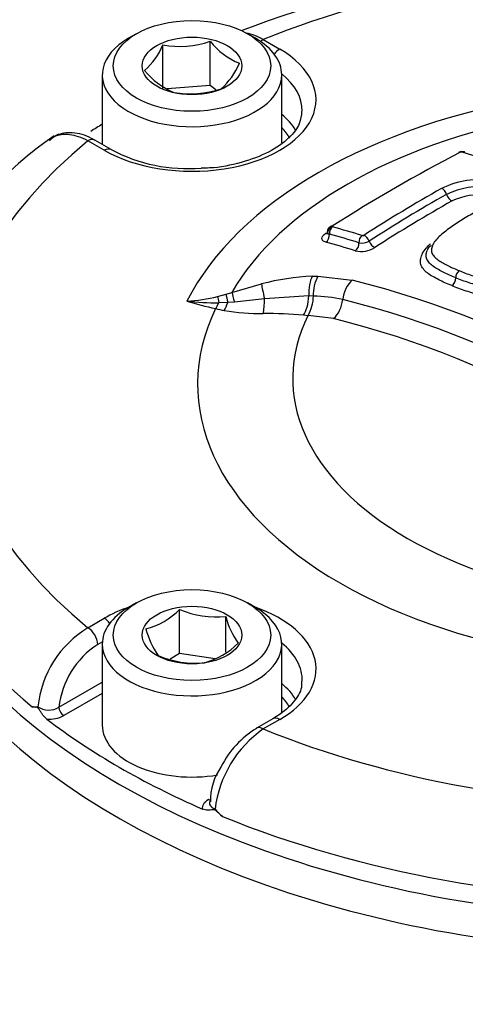
# Paper-space layout 'Sheet1' of a CAD drawing. Units: millimetres. Extents: x -5 to 594, y -3 to 420.
# Drawn here: x 408 to 411, y 369 to 375 of the extents above; entities that cross this region are included whole.
import ezdxf

# ---------------------------------------------------------------- set-up
doc = ezdxf.new("R2010")
doc.units = ezdxf.units.MM
for name, color, linetype in [('II2-04CAP-STD', 7, 'Continuous'), ('II2-04SHW-STD', 7, 'Continuous'), ('TSH-1', 7, 'Continuous')]:
    doc.layers.add(name, color=color, linetype=linetype)

# ---------------------------------------------------------------- blocks, each defined once
blk = doc.blocks.new('SE14')
at = {"layer": 'II2-04CAP-STD', "color": 7, "linetype": 'Continuous'}
for p, q in [((408.7843, 375.3086), (408.7371, 375.2814)), ((409.5032, 375.2814), (409.456, 375.3086)), ((409.2305, 374.9965), (409.2305, 375.2629)), ((409.5505, 375.2733), (409.6495, 375.2162)), ((408.9443, 374.9747), (408.9443, 375.2411)), ((408.5785, 375.0603), (408.5785, 374.6403)), ((409.6618, 374.6505), (409.6618, 375.0603)), ((409.2305, 374.9965), (408.9708, 374.9767)), ((409.2649, 374.9707), (409.2305, 374.9965)), ((408.5908, 374.605), (408.4919, 374.6621)), ((408.6325, 374.6091), (408.5335, 374.6662)), ((409.8461, 373.8443), (409.8802, 373.845)), ((409.8802, 373.845), (410.0868, 373.8204)), ((409.3609, 373.7476), (409.5404, 373.7986)), ((409.2746, 373.7227), (409.3256, 373.7363)), ((409.3256, 373.7363), (409.3609, 373.7476)), ((409.5579, 373.7083), (409.3767, 373.6885)), ((409.8256, 373.7259), (409.5579, 373.7083)), ((409.8525, 373.725), (409.8256, 373.7259)), ((409.8525, 373.7251), (409.8525, 373.725)), ((409.3355, 373.6861), (409.2813, 373.6847)), ((409.3767, 373.6885), (409.3355, 373.6861)), ((409.8198, 373.6063), (409.7928, 373.6091)), ((409.8203, 373.6072), (409.8198, 373.6063)), ((409.9751, 373.5889), (409.8203, 373.6072)), ((408.7843, 371.8725), (408.7371, 371.8453)), ((409.5032, 371.8453), (409.456, 371.8725)), ((409.0454, 371.5674), (409.0454, 371.8338)), ((408.4919, 371.7229), (408.5908, 371.7801)), ((409.3243, 371.5745), (409.3243, 371.7907)), ((408.579, 371.6384), (408.5508, 371.6221)), ((408.5785, 371.6242), (408.5785, 371.1343)), ((409.6618, 371.2105), (409.6618, 371.6242)), ((409.0454, 371.5674), (408.9874, 371.5339)), ((409.2596, 371.5343), (409.0454, 371.5674)), ((408.3166, 371.2428), (408.5785, 371.3939)), ((408.5785, 371.3265), (408.3461, 371.1923)), ((409.6078, 371.173), (409.5088, 371.1159)), ((409.6495, 371.1689), (409.5505, 371.1117))]:
    blk.add_line(p, q, dxfattribs=at)
for centre, radius, start, end in [((412.0949, 368.2538), 7.5627, 69.1967, 110.73437), ((409.0446, 375.813), 0.5806, 260.0488, 288.67102), ((409.5559, 375.5128), 0.4103, 217.51381, 248.6144), ((408.5542, 375.4042), 0.4228, 311.42688, 337.31962), ((409.0162, 375.2938), 0.4228, 311.42688, 337.31962), ((409.1732, 375.3553), 0.4324, 218.32916, 247.79905), ((409.1103, 375.5237), 0.5776, 259.97433, 288.74549), ((409.6335, 372.7454), 2.3667, 124.63249, 176.88336), ((409.0929, 375.4788), 0.9841, 242.10392, 274.75772), ((414.7968, 366.6713), 8.8995, 117.11236, 122.86778), ((410.7481, 374.5593), 0.0377, 87.56051, 119.99885), ((410.745, 374.5842), 0.0096, 90.22843, 114.9764), ((410.7453, 374.5789), 0.0149, 75.57725, 91.08217), ((409.0955, 368.614), 6.2038, 72.79616, 74.54216), ((410.7532, 374.5549), 0.0418, 71.51334, 94.92844), ((410.867, 373.8792), 0.5506, 82.36214, 115.9269), ((415.1711, 366.3094), 9.2575, 119.40234, 122.79087), ((410.8614, 373.9132), 0.4725, 82.64724, 115.71181), ((415.198, 366.28), 9.2505, 119.40324, 122.78648), ((410.856, 373.9456), 0.3909, 83.22994, 115.16385), ((408.3138, 368.1581), 6.2092, 72.82851, 74.54658), ((409.9531, 374.118), 0.0193, 217.7107, 258.89981), ((408.3009, 368.1427), 6.1803, 72.81019, 74.5307), ((410.1508, 374.1051), 0.015, 255.49658, 296.78039), ((410.1406, 374.1523), 0.1576, 257.2854, 301.64564), ((410.1457, 374.1289), 0.084, 257.44819, 300.88847), ((409.8991, 372.4468), 1.3985, 92.17473, 104.86171), ((410.0698, 373.738), 0.2177, 150.5735, 183.38883), ((408.6957, 368.2186), 5.7719, 43.94634, 76.05366), ((410.653, 373.8352), 0.059, 306.73109, 0.47388), ((410.765, 373.8362), 0.053, 126.42385, 180.53319), ((409.0048, 374.8336), 1.1433, 274.24773, 283.64958), ((409.6225, 373.7245), 0.23, 329.33865, 0.12994), ((409.8382, 372.8567), 0.8686, 77.24159, 89.05585), ((408.6594, 368.184), 5.6874, 43.94522, 76.05478), ((410.4993, 378.8191), 5.3159, 254.62088, 256.54218), ((409.2762, 375.6576), 1.9729, 264.5707, 270.14948), ((409.5585, 374.9291), 1.3139, 256.96578, 259.30122), ((409.5374, 374.978), 1.3583, 260.55781, 270.54593), ((409.5574, 371.0157), 2.6041, 84.81215, 90.15447), ((408.6216, 368.1447), 5.6099, 43.96123, 76.03877), ((408.7264, 372.1508), 0.4497, 284.80808, 315.19192), ((409.268, 372.3496), 0.5617, 246.66052, 275.75152), ((409.7872, 371.9077), 0.4775, 194.18598, 215.6062), ((408.821, 371.1806), 0.6344, 121.24985, 174.1162), ((409.3524, 371.8554), 0.5298, 195.25288, 214.5393), ((408.8365, 371.1837), 0.5232, 123.09392, 173.52452), ((409.0799, 371.9466), 0.4497, 284.80808, 315.19192), ((409.1395, 372.0768), 0.5676, 246.81412, 275.59793), ((408.1742, 371.32), 0.076, 256.26183, 281.925), ((408.2556, 371.3448), 0.1189, 236.50423, 300.88385), ((408.2594, 371.3555), 0.1847, 264.97997, 297.97355), ((409.9453, 370.5448), 0.6909, 124.85127, 173.06983), ((409.7952, 370.6357), 0.5576, 120.88065, 153.42867), ((409.5966, 370.676), 0.3657, 145.13704, 180.57878), ((409.5027, 370.8256), 0.3133, 219.0792, 230.56788)]:
    blk.add_arc(centre, radius, start, end, dxfattribs=at)
for centre, major_axis, ratio, start_param, end_param in [((412.0959, 373.1925), (4.4122, 0), 0.57735, 0.955878, 2.185715), ((409.1201, 375.0603), (0.5417, 0), 0.57735, 2.356194, 6.283185), ((409.1201, 375.0603), (0.5417, 0), 0.57735, 0, 0.785398), ((409.5505, 375.2053), (0.0417, 0.0722), 0.57735, 0.785398, 1.058408), ((409.1201, 374.9106), (-0.7486, 0), 0.57735, 0.785398, 3.926991), ((409.6495, 375.1481), (0.0417, 0.0722), 0.57735, 0.785398, 1.379144), ((409.1201, 374.8437), (-0.6652, 0), 0.57735, 3.133513, 3.761265), ((412.0959, 373.1925), (-3.1291, 0), 0.57735, 4.991181, 6.002179), ((412.0959, 373.2231), (-2.8819, 0), 0.57735, 5.030605, 5.962518), ((409.1201, 374.6038), (-0.6601, 0), 0.57735, 3.472022, 3.749977), ((412.0959, 372.8523), (-4.829, 0), 0.57735, -0.754817, -0.733628), ((409.1201, 374.5704), (-0.6184, 0), 0.57735, 3.447885, 3.645198), ((412.0959, 373.1925), (4.4122, 0), 0.57735, 2.526674, 3.756511), ((408.4919, 374.5941), (-0.0417, -0.0722), 0.57735, 3.141593, 3.926991), ((408.5908, 374.5369), (-0.0417, -0.0722), 0.57735, 3.14554, 3.926991), ((410.7462, 374.5586), (0.017, -0.0334), 0.609935, 2.642285, 3.140803), ((410.7502, 374.5595), (0.0005, -0.0375), 0.313932, 3.150868, 3.552638), ((410.7542, 374.5591), (-0.01, -0.0361), 0.704348, 3.110016, 3.705865), ((410.6319, 374.3409), (-0.0184, 0.0327), 0.584542, 4.33452, 5.731311), ((410.6058, 366.5068), (4.7427, 8.2146), 0.57735, 0.77288, 0.84246), ((410.6837, 374.3366), (-0.0204, 0.0363), 0.584532, 1.192906, 2.581143), ((409.9741, 374.1117), (-0.0317, -0.02), 0.886407, 4.429691, 5.823308), ((409.9765, 374.1103), (0.01, 0.0361), 0.704276, 0.67735, 2.071225), ((409.9752, 374.1137), (0.0203, -0.0315), 0.543057, 2.584202, 3.097525), ((409.9192, 374.1409), (-0.0226, 0.035), 0.543104, 2.591759, 2.867904), ((409.9192, 374.0867), (0.0111, 0.0402), 0.704106, 3.827257, 5.213252), ((410.1545, 374.0582), (0.0111, 0.0358), 0.693036, 0.698343, 2.093906), ((410.165, 374.0593), (-0.0203, 0.0315), 0.543437, 4.301592, 5.697892), ((411.6547, 365.3918), (-4.8483, 8.3975), 0.57735, -0.557553, -0.530904), ((410.0974, 374.0344), (0.0123, 0.0398), 0.69284, 3.848248, 5.235952), ((410.2153, 374.054), (-0.0225, 0.035), 0.543484, 1.160082, 2.547856), ((410.577, 373.9967), (0.0353, -0.0126), 0.838233, 2.02088, 3.419852), ((409.8769, 373.7318), (0.0045, -0.1333), 0.386639, 3.694516, 4.744006), ((410.1144, 373.7082), (-0.0304, -0.1298), 0.618401, 3.830548, 4.889753), ((409.5755, 373.6867), (-0.0337, 0.129), 0.088478, 0.498684, 1.379138), ((409.3005, 373.6114), (-0.0277, 0.1304), 0.032276, 0.541368, 0.966935), ((409.3584, 373.625), (-0.0335, 0.1291), 0.058547, 0.515617, 1.062061), ((409.3984, 373.6364), (-0.0397, 0.1273), 0.042938, 0.495507, 1.136268), ((409.5402, 373.73), (0.0001, -0.1333), 0.133889, 0.598039, 1.407666), ((409.7742, 373.7199), (0.0132, 0.1327), 0.380147, 3.762775, 4.795016), ((409.9456, 373.6994), (0.0304, 0.1298), 0.618401, 3.85448, 4.889753), ((412.0959, 373.1925), (2.942, 0), 0.57735, 2.869419, 4.984562), ((409.2622, 373.758), (-0.0304, -0.1298), 0.307205, 0.651887, 1.044207), ((409.3127, 373.7473), (-0.025, -0.131), 0.280439, 0.641054, 1.139231), ((412.0959, 373.2286), (2.3682, 0), 0.57735, 2.861722, 4.99226), ((412.0959, 372.8583), (4.8288, 0), 0.57735, 3.12925, 3.758157), ((412.0959, 372.7508), (-4.8311, 0), 0.57735, 0, 3.153936), ((409.1201, 371.6242), (-0.5417, 0), 0.57735, 5.497787, 6.283185), ((409.1201, 371.6242), (-0.5417, 0), 0.57735, 0, 3.926991), ((409.1201, 371.4745), (-0.7486, 0), 0.57735, -1.036944, -0.785398), ((409.1201, 371.4745), (-0.7486, 0), 0.57735, 2.356194, 4.178537), ((408.5908, 371.712), (-0.0417, 0.0722), 0.57735, 4.904041, 5.497787), ((408.4919, 371.6549), (-0.0417, 0.0722), 0.57735, 3.944444, 5.497787), ((409.1201, 371.4076), (-0.6652, 0), 0.57735, 3.121407, 3.761265), ((409.1201, 371.1677), (-0.6601, 0), 0.57735, 3.466249, 3.749977), ((409.1201, 371.1343), (-0.6184, 0), 0.57735, 3.461186, 3.645198), ((408.3461, 371.2263), (-0.0208, 0.0361), 0.57735, 0.802851, 2.356194), ((412.0959, 372.8523), (-4.829, 0), 0.57735, 0.647126, 0.923671), ((409.6495, 371.1008), (0.0417, -0.0722), 0.57735, 2.356194, 3.141593), ((409.1201, 371.1343), (-0.5417, 0), 0.57735, 0, 1.858747), ((409.5505, 371.0437), (0.0417, -0.0722), 0.57735, 2.356194, 3.151029), ((412.0959, 373.1925), (-4.4122, 0), 0.57735, 0.955878, 2.185715), ((409.2207, 370.7214), (-0.0208, 0.0361), 0.57735, 2.356194, 2.739274), ((412.0959, 372.8583), (4.8288, 0), 0.57735, 4.095825, 5.328953)]:
    blk.add_ellipse(centre, major_axis=major_axis, ratio=ratio, start_param=start_param, end_param=end_param, dxfattribs=at)
for centre, major_axis in [((409.1201, 375.1147), (-0.475, 0)), ((409.1201, 375.1147), (0.3009, 0)), ((409.1201, 371.6786), (0.475, 0)), ((409.1201, 371.6786), (-0.3009, 0))]:
    blk.add_ellipse(centre, major_axis=major_axis, ratio=0.57735, dxfattribs=at)
for points, knots in [([(409.4433, 375.3146), (409.4443, 375.3145), (409.4453, 375.3144), (409.4628, 375.3117), (409.48, 375.307), (409.515, 375.2932), (409.5327, 375.2843), (409.5505, 375.2733)], [0.7422431, 0.7422431, 0.7422431, 0.7422431, 0.75, 0.75, 0.875, 0.875, 1, 1, 1, 1]), ([(409.7812, 374.8401), (409.7801, 374.8134), (409.7759, 374.7651), (409.7098, 374.6761), (409.5895, 374.591), (409.4233, 374.5287), (409.2733, 374.4972), (409.1936, 374.4979), (409.1745, 374.4981)], [0, 0, 0, 0, 0.168383, 0.355258, 0.555287, 0.751977, 0.948905, 1, 1, 1, 1]), ([(408.5333, 374.6646), (408.5261, 374.6694), (408.485, 374.6958), (408.4042, 374.7165), (408.3106, 374.7067), (408.2742, 374.6761), (408.2592, 374.663)], [0, 0, 0, 0, 0.072054, 0.474158, 0.810284, 1, 1, 1, 1]), ([(408.4919, 374.6621), (408.4728, 374.6724), (408.4541, 374.6806), (408.4173, 374.693), (408.3991, 374.6972), (408.3639, 374.7013), (408.3472, 374.7012), (408.3155, 374.6968), (408.3003, 374.6925), (408.276, 374.6812), (408.2662, 374.6751), (408.2572, 374.668)], [0, 0, 0, 0, 0.125, 0.125, 0.25, 0.25, 0.375, 0.375, 0.5, 0.5, 0.595215, 0.595215, 0.595215, 0.595215]), ([(410.8282, 374.2314), (410.8016, 374.2164), (410.7752, 374.2012), (410.725, 374.1695), (410.701, 374.1532), (410.6545, 374.1199), (410.6321, 374.1029), (410.6034, 374.0759), (410.5945, 374.0666), (410.5834, 374.0525), (410.5802, 374.0478), (410.5749, 374.0383), (410.5729, 374.0336), (410.5712, 374.0288)], [0, 0, 0, 0, 0.25, 0.25, 0.5, 0.5, 0.75, 0.75, 0.875, 0.875, 0.9375, 0.9375, 1, 1, 1, 1]), ([(409.9579, 374.147), (409.9545, 374.1449), (409.9485, 374.1411), (409.941, 374.1314), (409.9367, 374.121), (409.9369, 374.1146), (409.9371, 374.1121)], [0, 0, 0, 0, 0.251233, 0.531467, 0.840124, 1, 1, 1, 1]), ([(409.9285, 374.0506), (409.9209, 374.0527), (409.9148, 374.0558), (409.9065, 374.0633), (409.9043, 374.0679), (409.9041, 374.0779), (409.9062, 374.0833), (409.9145, 374.0942), (409.9207, 374.0996), (409.9285, 374.1047)], [0, 0, 0, 0, 0.25, 0.25, 0.5, 0.5, 0.75, 0.75, 1, 1, 1, 1]), ([(409.9357, 374.1097), (409.9357, 374.1066), (409.9358, 374.1016), (409.9342, 374.0998), (409.9341, 374.0997), (409.9341, 374.0997)], [0, 0, 0, 0, 0.2577391, 0.5030698, 0.5189179, 0.5189179, 0.5189179, 0.5189179]), ([(410.6883, 373.788), (410.6741, 373.7935), (410.66, 373.799), (410.6337, 373.811), (410.6213, 373.8174), (410.597, 373.8302), (410.5847, 373.8365), (410.5616, 373.8498), (410.5508, 373.8569), (410.5315, 373.8721), (410.5233, 373.8802), (410.5099, 373.8972), (410.5046, 373.9062), (410.4984, 373.9252), (410.4977, 373.935), (410.5002, 373.9501), (410.5016, 373.9552), (410.5046, 373.9654), (410.5063, 373.9705), (410.5126, 373.9858), (410.5187, 373.9959), (410.5343, 374.016), (410.5436, 374.0259), (410.5558, 374.0377), (410.558, 374.0397), (410.5602, 374.0418)], [0, 0, 0, 0, 0.0625, 0.0625, 0.125, 0.125, 0.1875, 0.1875, 0.25, 0.25, 0.3125, 0.3125, 0.375, 0.375, 0.4375, 0.4375, 0.46875, 0.46875, 0.5, 0.5, 0.5625, 0.5625, 0.625, 0.625, 0.6384851, 0.6384851, 0.6384851, 0.6384851]), ([(410.712, 373.8357), (410.6993, 373.8407), (410.6866, 373.8456), (410.6628, 373.8561), (410.6517, 373.8618), (410.6299, 373.8732), (410.619, 373.8789), (410.5977, 373.8905), (410.5876, 373.8966), (410.5694, 373.9096), (410.5611, 373.9166), (410.5475, 373.9315), (410.5421, 373.9393), (410.5345, 373.9559), (410.5326, 373.9646), (410.5338, 373.978), (410.5347, 373.9825), (410.5372, 373.9915), (410.5386, 373.9961), (410.5402, 374.0006)], [0, 0, 0, 0, 0.125, 0.125, 0.25, 0.25, 0.375, 0.375, 0.5, 0.5, 0.625, 0.625, 0.75, 0.75, 0.875, 0.875, 0.9375, 0.9375, 1, 1, 1, 1]), ([(410.5712, 374.0288), (410.5697, 374.0246), (410.5684, 374.0205), (410.5662, 374.0122), (410.5653, 374.0081), (410.5643, 373.9959), (410.5665, 373.9879), (410.5741, 373.9729), (410.5795, 373.9659), (410.5928, 373.9525), (410.6007, 373.9462), (410.6181, 373.9345), (410.6277, 373.9291), (410.6475, 373.9185), (410.6576, 373.9132), (410.6779, 373.9027), (410.6882, 373.8975), (410.7103, 373.8879), (410.7219, 373.8834), (410.7335, 373.8789)], [0, 0, 0, 0, 0.0625, 0.0625, 0.125, 0.125, 0.25, 0.25, 0.375, 0.375, 0.5, 0.5, 0.625, 0.625, 0.75, 0.75, 0.875, 0.875, 1, 1, 1, 1]), ([(411.4478, 373.9487), (411.422, 373.9335), (411.3961, 373.9181), (411.3418, 373.8883), (411.3137, 373.8737), (411.2565, 373.8448), (411.2272, 373.8306), (411.18, 373.8111), (411.1639, 373.805), (411.1308, 373.7938), (411.1137, 373.7887), (411.0867, 373.7827), (411.0776, 373.7809), (411.0594, 373.7776), (411.0502, 373.776), (411.0319, 373.7732), (411.0227, 373.772), (411.0041, 373.7703), (410.9947, 373.7698), (410.9672, 373.7694), (410.9494, 373.7703), (410.9148, 373.7738), (410.8978, 373.7765), (410.8659, 373.7832), (410.8507, 373.7871), (410.8214, 373.7959), (410.8072, 373.8006), (410.7786, 373.8097), (410.7644, 373.8144), (410.7374, 373.8246), (410.7247, 373.8302), (410.712, 373.8357)], [0, 0, 0, 0, 0.125, 0.125, 0.25, 0.25, 0.375, 0.375, 0.4375, 0.4375, 0.5, 0.5, 0.53125, 0.53125, 0.5625, 0.5625, 0.59375, 0.59375, 0.625, 0.625, 0.6875, 0.6875, 0.75, 0.75, 0.8125, 0.8125, 0.875, 0.875, 0.9375, 0.9375, 1, 1, 1, 1]), ([(410.7335, 373.8789), (410.7454, 373.8737), (410.7573, 373.8684), (410.7825, 373.8588), (410.7959, 373.8544), (410.8226, 373.8458), (410.836, 373.8414), (410.8633, 373.8331), (410.8773, 373.8292), (410.9071, 373.8228), (410.9228, 373.8202), (410.9553, 373.8168), (410.972, 373.8159), (410.9979, 373.8164), (411.0068, 373.8169), (411.0241, 373.8188), (411.0327, 373.8201), (411.0585, 373.8244), (411.0758, 373.8275), (411.109, 373.8358), (411.1247, 373.8409), (411.1553, 373.8519), (411.1702, 373.8579), (411.2137, 373.8765), (411.2408, 373.89), (411.2942, 373.9171), (411.3205, 373.9309), (411.3711, 373.9589), (411.3954, 373.9733), (411.4195, 373.9876)], [0, 0, 0, 0, 0.0625, 0.0625, 0.125, 0.125, 0.1875, 0.1875, 0.25, 0.25, 0.3125, 0.3125, 0.375, 0.375, 0.40625, 0.40625, 0.4375, 0.4375, 0.5, 0.5, 0.5625, 0.5625, 0.625, 0.625, 0.75, 0.75, 0.875, 0.875, 1, 1, 1, 1]), ([(411.4789, 373.9057), (411.4511, 373.8893), (411.4231, 373.8727), (411.3645, 373.8408), (411.3343, 373.8251), (411.2723, 373.7942), (411.2402, 373.7791), (411.189, 373.7589), (411.1714, 373.7526), (411.1347, 373.7411), (411.1159, 373.7363), (411.0871, 373.7304), (411.0774, 373.7287), (411.0579, 373.7253), (411.0481, 373.7237), (411.0185, 373.7197), (410.9987, 373.7183), (410.9601, 373.7181), (410.9412, 373.7191), (410.9043, 373.7228), (410.8867, 373.7255), (410.8528, 373.7323), (410.8365, 373.7364), (410.8051, 373.7456), (410.7899, 373.7506), (410.7594, 373.7604), (410.7442, 373.7653), (410.7154, 373.7761), (410.7018, 373.7821), (410.6883, 373.788)], [0, 0, 0, 0, 0.125, 0.125, 0.25, 0.25, 0.375, 0.375, 0.4375, 0.4375, 0.5, 0.5, 0.53125, 0.53125, 0.5625, 0.5625, 0.625, 0.625, 0.6875, 0.6875, 0.75, 0.75, 0.8125, 0.8125, 0.875, 0.875, 0.9375, 0.9375, 1, 1, 1, 1]), ([(409.7802, 371.401), (409.7815, 371.3906), (409.7854, 371.3552), (409.7489, 371.2864), (409.677, 371.2156), (409.6245, 371.1832), (409.6078, 371.173)], [0, 0, 0, 0, 0.127685, 0.504638, 0.866387, 1, 1, 1, 1]), ([(408.2432, 371.1714), (408.2352, 371.1776), (408.2275, 371.1862), (408.2166, 371.2008), (408.213, 371.2058), (408.2061, 371.2162), (408.2027, 371.2216), (408.1958, 371.2319), (408.1921, 371.2373), (408.1843, 371.2428), (408.1807, 371.2431), (408.1703, 371.244), (408.1634, 371.2441), (408.1562, 371.2462)], [0, 0, 0, 0, 0.25, 0.25, 0.375, 0.375, 0.5, 0.5, 0.625, 0.625, 0.75, 0.75, 1, 1, 1, 1]), ([(409.1845, 370.628), (409.1824, 370.6389), (409.1846, 370.6498), (409.1971, 370.6703), (409.2073, 370.6796), (409.2207, 370.6874)], [0, 0, 0, 0, 0.5, 0.5, 1, 1, 1, 1]), ([(409.2259, 370.673), (409.2252, 370.6699), (409.2251, 370.6668), (409.2263, 370.6565), (409.2298, 370.6496), (409.2415, 370.6374), (409.2496, 370.6321), (409.2595, 370.6281)], [0.3903854, 0.3903854, 0.3903854, 0.3903854, 0.5, 0.5, 0.75, 0.75, 1, 1, 1, 1]), ([(409.3037, 370.5837), (409.2935, 370.5917), (409.2841, 370.6009), (409.2698, 370.6143), (409.2649, 370.619), (409.2541, 370.624), (409.249, 370.6237), (409.2346, 370.6225), (409.2253, 370.621), (409.2056, 370.6216), (409.1951, 370.6234), (409.1845, 370.628)], [0, 0, 0, 0, 0.25, 0.25, 0.375, 0.375, 0.5, 0.5, 0.75, 0.75, 1, 1, 1, 1])]:
    blk.add_open_spline(points, degree=3, knots=knots, dxfattribs=at)
at = {"layer": 'II2-04SHW-STD', "color": 7, "linetype": 'Continuous'}
blk.add_ellipse((412.0959, 372.5538), major_axis=(-4.8419, 0), ratio=0.57735, start_param=0, end_param=3.166288, dxfattribs=at)
blk.add_open_spline([(407.1498, 370.1538), (407.1498, 370.1528), (407.1498, 370.1519), (407.1475, 370.097), (407.1477, 370.0429), (407.1606, 369.7746), (407.2083, 369.5647), (407.3141, 369.3087), (407.3376, 369.2578), (407.3893, 369.1567), (407.4176, 369.1063), (407.5091, 368.9575), (407.5785, 368.8615), (407.7338, 368.6757), (407.8196, 368.5859), (408.0078, 368.4126), (408.1101, 368.3291), (408.2209, 368.249)], degree=3, knots=[0.1863972, 0.1863972, 0.1863972, 0.1863972, 0.1875, 0.1875, 0.25, 0.25, 0.5, 0.5, 0.5625, 0.5625, 0.625, 0.625, 0.75, 0.75, 0.875, 0.875, 1, 1, 1, 1], dxfattribs=at)

psp = doc.layouts.new('Sheet1')

# ---------------------------------------------------------------- block references
at = {"layer": 'TSH-1'}
psp.add_blockref('SE14', (0, 0), dxfattribs=at)

doc.saveas('drawing.dxf')
